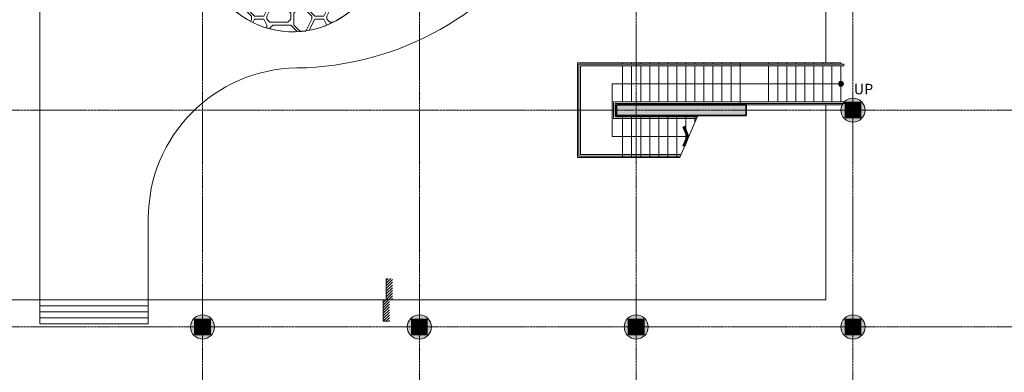
# Model space of a CAD drawing. Units: inches. Extents: x 1854245 to 2212915, y 633082 to 929809.
# Drawn here: x 2081342 to 2114038, y 840264 to 851972 of the extents above; entities that cross this region are included whole.
import ezdxf

# ---------------------------------------------------------------- set-up
doc = ezdxf.new("R2010")
doc.units = ezdxf.units.IN
doc.header["$LTSCALE"] = 100
doc.header["$MEASUREMENT"] = 0
doc.linetypes.add('CENTER', pattern=[2, 1.25, -0.25, 0.25, -0.25])
doc.layers.get('Defpoints').update_dxf_attribs({"lineweight": 15})
for name, color, linetype, lineweight in [('0-DIM', 55, 'Continuous', 15), ('1', 1, 'Continuous', 15), ('2', 2, 'Continuous', 15), ('252', 252, 'Continuous', 13), ('3', 3, 'Continuous', 35), ('4', 4, 'Continuous', 15), ('5', 5, 'CENTER', 9), ('7', 7, 'Continuous', 35), ('\\M+3C1B6\\M+3B0E6\\M+3C6D0\\M+3C5CF1', 8, 'Continuous', 15), ('\\M+3C1B6\\M+3B0E6\\M+3C6D0\\M+3C5CF2', 9, 'Continuous', 15), ('\\M+3C1B6\\M+3B0E6\\M+3C6D0\\M+3C5CF3', 251, 'Continuous', 13), ('landscape', 6, 'Continuous', 15), ('opnhom', 8, 'Continuous', 13)]:
    doc.layers.add(name, color=color, linetype=linetype, lineweight=lineweight)
doc.layers.add('0-HATCH', color=251, linetype='Continuous')
doc.layers.add('\\M+3B3EC\\M+3C1F6', color=7, linetype='Continuous', lineweight=15, true_color=0xf1f8e7)
doc.styles.add('style1', font='arial.ttf', dxfattribs={"width": 0.85, "height": 550})

# ---------------------------------------------------------------- blocks, each defined once
blk = doc.blocks.new('A$C119722B7')
at = {"layer": '2'}
h = blk.add_hatch(color=256, dxfattribs=at)
h.dxf.hatch_style = 1
edge = h.paths.add_edge_path()
edge.add_arc((0, 0), 80, 0, 360)
blk.add_circle((0, 0), 80, dxfattribs=at)
blk = doc.blocks.new('A$C5B4C2601')
at = {"layer": '2'}
for p, q in [((270, 675), (0, 0)), ((395, 625), (270, 675)), ((0, 0), (270, -675)), ((145, 0), (395, 625)), ((395, -625), (145, 0)), ((270, -675), (395, -625))]:
    blk.add_line(p, q, dxfattribs=at)
for points in [[(0, 0), (145, 0), (270, 675), (395, 625)], [(270, -675), (395, -625), (0, 0), (145, 0)]]:
    blk.add_solid(points, dxfattribs=at)
blk = doc.blocks.new('asdd000')
at = {"layer": '\\M+3C1B6\\M+3B0E6\\M+3C6D0\\M+3C5CF2'}
blk.add_arc((-2612689, -1217716), 3000, 19.781, 210.4573, dxfattribs=at)
at = {"layer": 'landscape', "color": 251}
for points in [[(-2613828, -1214941), (-2613730, -1215138)], [(-2613730, -1215138), (-2613430, -1215138), (-2613245, -1214768)], [(-2612930, -1214738), (-2612730, -1214938), (-2612730, -1215338), (-2612830, -1215438), (-2613030, -1215538), (-2613330, -1215238), (-2613330, -1215138), (-2613130, -1214738), (-2612930, -1214738)], [(-2612830, -1214738), (-2612830, -1214719)], [(-2612830, -1214738), (-2612630, -1214938), (-2612030, -1214938), (-2611930, -1214838), (-2611930, -1214814)], [(-2611830, -1214842), (-2611830, -1214938), (-2611730, -1215138)], [(-2614580, -1215387), (-2614330, -1215638), (-2613930, -1215438), (-2613830, -1215238)], [(-2613830, -1215238), (-2613830, -1215138), (-2613930, -1215038), (-2614040, -1215038)], [(-2613730, -1215238), (-2613430, -1215238), (-2613030, -1215638), (-2613030, -1215838), (-2613130, -1215938), (-2613630, -1215938), (-2613830, -1215538), (-2613830, -1215438), (-2613730, -1215238)], [(-2611830, -1215238), (-2611830, -1215138), (-2611930, -1215038), (-2612530, -1215038), (-2612630, -1215138), (-2612630, -1215338), (-2612330, -1215638), (-2611930, -1215438), (-2611830, -1215238)], [(-2611730, -1215238), (-2611430, -1215238), (-2611030, -1215638), (-2611030, -1215838), (-2611130, -1215938), (-2611630, -1215938), (-2611830, -1215538), (-2611830, -1215438), (-2611730, -1215238)], [(-2611730, -1215138), (-2611430, -1215138), (-2611372, -1215021)], [(-2610788, -1215396), (-2610830, -1215438), (-2611030, -1215538), (-2611330, -1215238), (-2611330, -1215138), (-2611292, -1215061)], [(-2614930, -1215938), (-2614730, -1216138), (-2614630, -1216138), (-2614430, -1216038), (-2614430, -1215638), (-2614630, -1215438)], [(-2614641, -1215438), (-2614630, -1215438)], [(-2613630, -1216038), (-2613830, -1215638), (-2613930, -1215538), (-2614330, -1215738), (-2614330, -1216038), (-2613930, -1216438), (-2613830, -1216438)], [(-2612930, -1215938), (-2612730, -1216138), (-2612630, -1216138), (-2612430, -1216038), (-2612430, -1215638), (-2612630, -1215438)], [(-2612930, -1215938), (-2612930, -1215638), (-2612730, -1215438)], [(-2612730, -1215438), (-2612630, -1215438)], [(-2611630, -1216038), (-2611830, -1215638), (-2611930, -1215538), (-2612330, -1215738), (-2612330, -1216038), (-2611930, -1216438), (-2611830, -1216438)], [(-2610930, -1215938), (-2610930, -1215638), (-2610730, -1215438)], [(-2614930, -1215938), (-2614930, -1215721)], [(-2610930, -1215938), (-2610730, -1216138), (-2610630, -1216138), (-2610430, -1216038), (-2610430, -1215742)], [(-2610330, -1215863), (-2610330, -1216038), (-2610019, -1216349)], [(-2615176, -1216038), (-2615030, -1216038)], [(-2614930, -1216638), (-2614830, -1216438), (-2614830, -1216238), (-2615030, -1216038)], [(-2614830, -1216738), (-2614830, -1216538), (-2614730, -1216338), (-2614530, -1216138)], [(-2614830, -1216738), (-2614630, -1216938), (-2614030, -1216938), (-2613930, -1216838), (-2613930, -1216538), (-2614330, -1216138), (-2614530, -1216138)], [(-2613830, -1216438), (-2613630, -1216038)], [(-2612830, -1216438), (-2612930, -1216638), (-2613030, -1216638), (-2613630, -1216338), (-2613630, -1216238), (-2613530, -1216038), (-2613030, -1216038)], [(-2612930, -1216638), (-2612830, -1216438), (-2612830, -1216238), (-2613030, -1216038)], [(-2612830, -1216738), (-2612830, -1216538), (-2612730, -1216338), (-2612530, -1216138)], [(-2612830, -1216738), (-2612630, -1216938), (-2612030, -1216938), (-2611930, -1216838), (-2611930, -1216538), (-2612330, -1216138), (-2612530, -1216138)], [(-2611830, -1216438), (-2611630, -1216038)], [(-2610830, -1216438), (-2610930, -1216638), (-2611030, -1216638), (-2611630, -1216338), (-2611630, -1216238), (-2611530, -1216038), (-2611030, -1216038)], [(-2610930, -1216638), (-2610830, -1216438), (-2610830, -1216238), (-2611030, -1216038)], [(-2610830, -1216738), (-2610830, -1216538), (-2610730, -1216338), (-2610530, -1216138)], [(-2609930, -1216732), (-2609930, -1216538), (-2610330, -1216138), (-2610530, -1216138)], [(-2615633, -1217138), (-2615430, -1217138), (-2615230, -1216738), (-2615230, -1216638), (-2615445, -1216530)], [(-2614830, -1216438), (-2614930, -1216638), (-2615030, -1216638), (-2615408, -1216448)], [(-2613730, -1217138), (-2613430, -1217138), (-2613230, -1216738), (-2613230, -1216638), (-2613630, -1216438), (-2613730, -1216438), (-2613830, -1216538), (-2613830, -1216938), (-2613730, -1217138)], [(-2611730, -1217138), (-2611430, -1217138), (-2611230, -1216738), (-2611230, -1216638), (-2611630, -1216438), (-2611730, -1216438), (-2611830, -1216538), (-2611830, -1216938), (-2611730, -1217138)], [(-2614930, -1216738), (-2614730, -1216938), (-2614730, -1217338), (-2614830, -1217438), (-2615030, -1217538), (-2615330, -1217238), (-2615330, -1217138), (-2615130, -1216738), (-2614930, -1216738)], [(-2612930, -1216738), (-2612730, -1216938), (-2612730, -1217338), (-2612830, -1217438), (-2613030, -1217538), (-2613330, -1217238), (-2613330, -1217138), (-2613130, -1216738), (-2612930, -1216738)], [(-2610855, -1217450), (-2611030, -1217538), (-2611330, -1217238), (-2611330, -1217138), (-2611130, -1216738), (-2610930, -1216738)], [(-2610930, -1216738), (-2610730, -1216938), (-2610730, -1217314)], [(-2610830, -1216738), (-2610630, -1216938), (-2610280, -1216938)], [(-2615651, -1217238), (-2615430, -1217238), (-2615030, -1217638), (-2615030, -1217838), (-2615130, -1217938), (-2615630, -1217938), (-2615687, -1217823)], [(-2613830, -1217238), (-2613830, -1217138), (-2613930, -1217038), (-2614530, -1217038), (-2614630, -1217138), (-2614630, -1217338), (-2614330, -1217638), (-2613930, -1217438), (-2613830, -1217238)], [(-2613730, -1217238), (-2613430, -1217238), (-2613030, -1217638), (-2613030, -1217838), (-2613130, -1217938), (-2613630, -1217938), (-2613830, -1217538), (-2613830, -1217438), (-2613730, -1217238)], [(-2611830, -1217238), (-2611830, -1217138), (-2611930, -1217038), (-2612530, -1217038), (-2612630, -1217138), (-2612630, -1217338), (-2612330, -1217638), (-2611930, -1217438), (-2611830, -1217238)], [(-2611199, -1217938), (-2611630, -1217938), (-2611830, -1217538), (-2611830, -1217438), (-2611730, -1217238)], [(-2611730, -1217238), (-2611430, -1217238), (-2611030, -1217638), (-2611030, -1217672)], [(-2610418, -1217038), (-2610530, -1217038), (-2610630, -1217138), (-2610630, -1217217)], [(-2614930, -1217938), (-2614730, -1218138), (-2614630, -1218138), (-2614430, -1218038), (-2614430, -1217638), (-2614630, -1217438)], [(-2614930, -1217938), (-2614930, -1217638), (-2614730, -1217438)], [(-2614730, -1217438), (-2614630, -1217438)], [(-2613630, -1218038), (-2613830, -1217638), (-2613930, -1217538), (-2614330, -1217738), (-2614330, -1218038), (-2613930, -1218438), (-2613830, -1218438)], [(-2612930, -1217938), (-2612730, -1218138), (-2612630, -1218138), (-2612430, -1218038), (-2612430, -1217638), (-2612630, -1217438)], [(-2612930, -1217938), (-2612930, -1217638), (-2612730, -1217438)], [(-2612730, -1217438), (-2612630, -1217438)], [(-2611630, -1218038), (-2611830, -1217638), (-2611930, -1217538), (-2612330, -1217738), (-2612330, -1218038), (-2611930, -1218438), (-2611830, -1218438)], [(-2615630, -1218038), (-2615681, -1217935)], [(-2615664, -1218105), (-2615630, -1218038)], [(-2614830, -1218438), (-2614930, -1218638), (-2615030, -1218638), (-2615630, -1218338), (-2615630, -1218238), (-2615530, -1218038), (-2615030, -1218038)], [(-2614930, -1218638), (-2614830, -1218438), (-2614830, -1218238), (-2615030, -1218038)], [(-2614830, -1218738), (-2614830, -1218538), (-2614730, -1218338), (-2614530, -1218138)], [(-2613930, -1218672), (-2613930, -1218538), (-2614330, -1218138), (-2614530, -1218138)], [(-2613830, -1218438), (-2613630, -1218038)], [(-2613217, -1218544), (-2613630, -1218338), (-2613630, -1218238), (-2613530, -1218038), (-2613030, -1218038)], [(-2612871, -1218519), (-2612830, -1218438), (-2612830, -1218238), (-2613030, -1218038)], [(-2612820, -1218518), (-2612730, -1218338), (-2612530, -1218138)], [(-2611930, -1218574), (-2611930, -1218538), (-2612330, -1218138), (-2612530, -1218138)], [(-2611830, -1218438), (-2611630, -1218038)], [(-2611425, -1218440), (-2611630, -1218338), (-2611630, -1218238), (-2611530, -1218038), (-2611253, -1218038)], [(-2615381, -1219040), (-2615230, -1218738), (-2615230, -1218638), (-2615597, -1218454)], [(-2613378, -1218564), (-2613630, -1218438), (-2613730, -1218438), (-2613830, -1218538), (-2613830, -1218648)], [(-2612830, -1218438), (-2612871, -1218519)], [(-2615330, -1219140), (-2615330, -1219138), (-2615130, -1218738), (-2614930, -1218738)], [(-2614930, -1218738), (-2614730, -1218938), (-2614730, -1218952)], [(-2614830, -1218738), (-2614651, -1218917)]]:
    blk.add_lwpolyline(points, dxfattribs=at)
blk = doc.blocks.new('*U403')
at = {"layer": '\\M+3B3EC\\M+3C1F6'}
blk.add_blockref('asdd000', (2612778, 1216976), dxfattribs=at)
blk = doc.blocks.new('A$C373F3669')
h = blk.add_hatch(color=256)
edge = h.paths.add_edge_path()
edge.add_arc((400, 400), 400, 0, 360)
at = {"layer": '4'}
blk.add_circle((400, 400), 400, dxfattribs=at)
blk = doc.blocks.new('A$C6C196D14')
at = {"layer": '0-HATCH'}
h = blk.add_hatch(dxfattribs=at)
h.set_pattern_fill('BTCT', color=256, scale=10)
h.set_pattern_definition([(50, (0, 0), (71.726, -6.275), [7.5, -82.5]), (355, (0, 0), (-13.875, 75.219), [6, -66]), (100.451, (5.98, -0.52), (57.851, 68.944), [6.374, -70.114]), (46.184, (0, 20), (106.724, -16.552), [11.25, -123.75]), (96.636, (8.89, 18.62), (93.466, 97.412), [9.56, -105.171]), (351.184, (0, 20), (93.466, 97.412), [9, -99]), (21, (10, 15), (59.691, -40.262), [7.5, -82.5]), (326, (10, 15), (24.332, 72.515), [6, -66]), (71.451, (14.974, 11.645), (84.022, 32.253), [6.374, -70.114]), (37.5, (0, 0), (1.216, 33.2894), [0, -65.2, 0, -67, 0, -66.25]), (7.5, (0, 0), (26.307, 39.441), [0, -38.2, 0, -63.7, 0, -25.25]), (327.5, (-22.3, 0), (53.3822, -2.2555), [0, -25, 0, -78, 0, -103.5]), (317.5, (-32.3, 0), (58.3186, 10.0105), [0, -32.5, 0, -51.8, 0, -73.5]), (45, (0, 0), (-26.5165, 26.5165), []), (45, (17.678, 0), (-26.5165, 26.5165), [])])
h.paths.add_polyline_path([(-250, -250), (250, -250), (250, 250), (-250, 250)])
at = {"layer": '7'}
blk.add_lwpolyline([(-250, -250), (250, -250), (250, 250), (-250, 250)], close=True, dxfattribs=at)
blk = doc.blocks.new('A$C0CA16A59')
at = {"layer": '5', "ltscale": 0.5}
for p, q in [((54275, 88830), (54275, 0)), ((61475, 88830), (61475, 0)), ((68675, 88830), (68675, 0)), ((75875, 88830), (75875, 0)), ((112613, 34885), (0, 34885)), ((112613, 27685), (32121, 27685))]:
    blk.add_line(p, q, dxfattribs=at)
at = {"layer": '7'}
for p in [(75875, 34885), (54275, 27685), (61475, 27685), (68675, 27685), (75875, 27685)]:
    blk.add_blockref('A$C6C196D14', p, dxfattribs=at)
blk = doc.blocks.new('A$C0A71575D')
at = {"layer": 'Defpoints', "insert": (64139, -2922), "char_height": 350, "width": 7533.32, "attachment_point": 5, "style": 'style1'}
blk.add_mtext('UP{\\fArial|b0|i0|c161|p34;\\P\\fArial|b0|i0|c162|p34; }', dxfattribs=at)

msp = doc.modelspace()

# ---------------------------------------------------------------- hatches: boundary and pattern name
at = {"layer": '0-DIM'}
h = msp.add_hatch(dxfattribs=at)
h.set_pattern_fill('ANSI31', color=256, scale=20, style=0)
h.set_pattern_definition([(45, (2093411.97, 841956.64), (-44.9013, 44.9013), [])])
h.paths.add_polyline_path([(2093719, 843378.3), (2093512, 843378.3), (2093512, 842668.8), (2093719, 842668.8)])
h.paths.add_polyline_path([(2093618.7, 841956.6), (2093618.7, 842668.8), (2093412, 842668.8), (2093412, 841956.6)])
at = {"layer": '7'}
msp.add_hatch(color=256, dxfattribs=at).paths.add_polyline_path([(2101162.6, 848793.8), (2105462.6, 848793.8), (2105462.6, 849143.8), (2101162.6, 849143.8)])

# ---------------------------------------------------------------- linework, layer by layer
at = {"layer": '0-DIM'}
msp.add_lwpolyline([(2093412, 841956.6), (2093618.7, 841956.6)], dxfattribs=at)
at = {"layer": '1'}
for points in [[(2103305.5, 847493.8), (2099962.6, 847493.8), (2099962.6, 850443.8), (2108712.6, 850443.8), (2108712.6, 850493.8), (2099912.6, 850493.8), (2099912.6, 847443.8), (2103284.1, 847443.8)], [(2103841.2, 848743.8), (2101112.6, 848743.8), (2101112.6, 849193.8), (2108734.2, 849193.8), (2108734.2, 849243.8), (2101062.6, 849243.8), (2101062.6, 848693.8), (2103819.8, 848693.8)]]:
    msp.add_lwpolyline(points, dxfattribs=at)
at = {"layer": '2'}
for p, q in [((2101362.6, 850543.8), (2101362.6, 850493.8)), ((2101362.6, 850443.8), (2101362.6, 849243.8)), ((2101662.6, 850543.8), (2101662.6, 850493.8)), ((2101662.6, 850443.8), (2101662.6, 849243.8)), ((2101962.6, 850543.8), (2101962.6, 850493.8)), ((2101962.6, 850443.8), (2101962.6, 849243.8)), ((2102262.6, 850543.8), (2102262.6, 850493.8)), ((2102262.6, 850443.8), (2102262.6, 849243.8)), ((2102562.6, 850543.8), (2102562.6, 850493.8)), ((2102562.6, 850443.8), (2102562.6, 849243.8)), ((2102862.6, 850543.8), (2102862.6, 850493.8)), ((2102862.6, 850443.8), (2102862.6, 849243.8)), ((2103162.6, 850543.8), (2103162.6, 850493.8)), ((2103162.6, 850443.8), (2103162.6, 849243.8)), ((2103462.6, 850543.8), (2103462.6, 850493.8)), ((2103462.6, 850443.8), (2103462.6, 849243.8)), ((2103762.6, 850543.8), (2103762.6, 850493.8)), ((2103762.6, 850443.8), (2103762.6, 849243.8)), ((2104062.6, 850543.8), (2104062.6, 850493.8)), ((2104062.6, 850443.8), (2104062.6, 849243.8)), ((2104362.6, 850543.8), (2104362.6, 850493.8)), ((2104362.6, 850443.8), (2104362.6, 849243.8)), ((2104662.6, 850543.8), (2104662.6, 850493.8)), ((2104662.6, 850443.8), (2104662.6, 849243.8)), ((2104962.6, 850543.8), (2104962.6, 850493.8)), ((2104962.6, 850443.8), (2104962.6, 849243.8)), ((2105262.6, 850543.8), (2105262.6, 849143.8)), ((2106212.6, 850543.8), (2106212.6, 850493.8)), ((2106212.6, 850443.8), (2106212.6, 849243.8)), ((2106512.6, 850543.8), (2106512.6, 850493.8)), ((2106512.6, 850443.8), (2106512.6, 849243.8)), ((2106812.6, 850543.8), (2106812.6, 850493.8)), ((2106812.6, 850443.8), (2106812.6, 849243.8)), ((2107112.6, 850543.8), (2107112.6, 850493.8)), ((2107112.6, 850443.8), (2107112.6, 849243.8)), ((2107412.6, 850543.8), (2107412.6, 850493.8)), ((2107412.6, 850443.8), (2107412.6, 849243.8)), ((2107712.6, 850543.8), (2107712.6, 850493.8)), ((2107712.6, 850443.8), (2107712.6, 849243.8)), ((2108012.6, 850543.8), (2108012.6, 850493.8)), ((2108012.6, 850443.8), (2108012.6, 849243.8)), ((2108312.6, 850543.8), (2108312.6, 850493.8)), ((2108312.6, 850443.8), (2108312.6, 849243.8)), ((2108612.6, 850543.8), (2108612.6, 850493.8)), ((2108612.6, 850443.8), (2108612.6, 849243.8)), ((2101362.6, 849193.8), (2101362.6, 849143.8)), ((2101662.6, 849193.8), (2101662.6, 849143.8)), ((2101962.6, 849193.8), (2101962.6, 849143.8)), ((2102262.6, 849193.8), (2102262.6, 849143.8)), ((2102562.6, 849193.8), (2102562.6, 849143.8)), ((2102862.6, 849193.8), (2102862.6, 849143.8)), ((2103162.6, 849193.8), (2103162.6, 849143.8)), ((2103462.6, 849193.8), (2103462.6, 849143.8)), ((2103762.6, 849193.8), (2103762.6, 849143.8)), ((2104062.6, 849193.8), (2104062.6, 849143.8)), ((2104362.6, 849193.8), (2104362.6, 849143.8)), ((2104662.6, 849193.8), (2104662.6, 849143.8)), ((2104962.6, 849193.8), (2104962.6, 849143.8)), ((2105462.6, 849143.8), (2108681.3, 849143.8)), ((2101362.6, 847393.8), (2101362.6, 848793.8)), ((2101662.6, 847393.8), (2101662.6, 848793.8)), ((2101962.6, 847393.8), (2101962.6, 848793.8)), ((2102262.6, 847393.8), (2102262.6, 848793.8)), ((2102562.6, 847393.8), (2102562.6, 848793.8)), ((2102862.6, 847393.8), (2102862.6, 848793.8)), ((2103162.6, 847393.8), (2103162.6, 848793.8)), ((2103262.6, 847393.8), (2103862.6, 848793.8)), ((2103462.6, 847860.4), (2103462.6, 848793.8)), ((2103762.6, 848560.4), (2103762.6, 848793.8)), ((2093512, 843378.3), (2093512, 842668.8)), ((2093412, 842668.8), (2093412, 841956.6))]:
    msp.add_line(p, q, dxfattribs=at)
for points in [[(2108112.6, 872968.8), (2108112.6, 863368.8), (2108912.6, 863368.8), (2108912.6, 857368.8), (2108112.6, 857368.8), (2108112.6, 850543.8)], [(2103262.6, 847393.8), (2099862.6, 847393.8), (2099862.6, 850543.8), (2108612.6, 850543.8)], [(2103562.6, 848093.8), (2101012.6, 848093.8), (2101012.6, 849843.8), (2108612.6, 849843.8)], [(2108112.6, 849143.8), (2108112.6, 842668.8)], [(2073362.6, 842668.8), (2082012.6, 842668.8), (2082012.6, 841868.8), (2085612.6, 841868.8), (2085612.6, 842668.8), (2108112.6, 842668.8)]]:
    msp.add_lwpolyline(points, dxfattribs=at)
at = {"layer": '252', "color": 5}
for p, q in [((2082012.6, 842668.8), (2085612.6, 842668.8)), ((2082012.6, 842468.8), (2085612.6, 842468.8)), ((2082012.6, 842268.8), (2085612.6, 842268.8)), ((2082012.6, 842068.8), (2085612.6, 842068.8))]:
    msp.add_line(p, q, dxfattribs=at)
at = {"layer": '7'}
msp.add_lwpolyline([(2101162.6, 848793.8), (2105462.6, 848793.8), (2105462.6, 849143.8), (2101162.6, 849143.8)], close=True, dxfattribs=at)
at = {"layer": '\\M+3C1B6\\M+3B0E6\\M+3C6D0\\M+3C5CF1'}
for p, q in [((2082012.6, 842668.8), (2082012.6, 853627.8)), ((2085612.6, 842668.8), (2085612.6, 845370.1))]:
    msp.add_line(p, q, dxfattribs=at)
for centre, radius, start, end in [((2090412.6, 860368.8), 10000, 270.76397, 327.76905), ((2090612.6, 845370.1), 5000, 90.76397, 180)]:
    msp.add_arc(centre, radius, start, end, dxfattribs=at)
at = {"layer": '\\M+3C1B6\\M+3B0E6\\M+3C6D0\\M+3C5CF3'}
msp.add_arc((2090412.6, 854568.8), 3000, 199.78097, 30.45733, dxfattribs=at)

# ---------------------------------------------------------------- block references
for p in [(2108612.6, 848568.8), (2087012.6, 841368.8), (2094212.6, 841368.8), (2101412.6, 841368.8), (2108612.6, 841368.8)]:
    msp.add_blockref('A$C373F3669', p)
at = {"layer": '2', "xscale": -1, "rotation": 90}
msp.add_blockref('A$C119722B7', (2108612.6, 849843.8), dxfattribs=at)
at = {"layer": '2', "xscale": -0.5, "yscale": 0.5, "zscale": 0.5}
msp.add_blockref('A$C5B4C2601', (2103562.6, 848093.8), dxfattribs=at)
at = {"layer": '3'}
msp.add_blockref('A$C0CA16A59', (2033137.7, 814083.9), dxfattribs=at)
at = {"layer": '\\M+3C1B6\\M+3B0E6\\M+3C6D0\\M+3C5CF3', "color": 0, "linetype": 'ByBlock', "lineweight": -2, "rotation": 179.9349826416091}
msp.add_blockref('*U403', (2090493.7, 853829), dxfattribs=at)
at = {"layer": 'opnhom'}
msp.add_blockref('A$C0A71575D', (2045223.2, 852473.6), dxfattribs=at)

doc.saveas('drawing.dxf')
